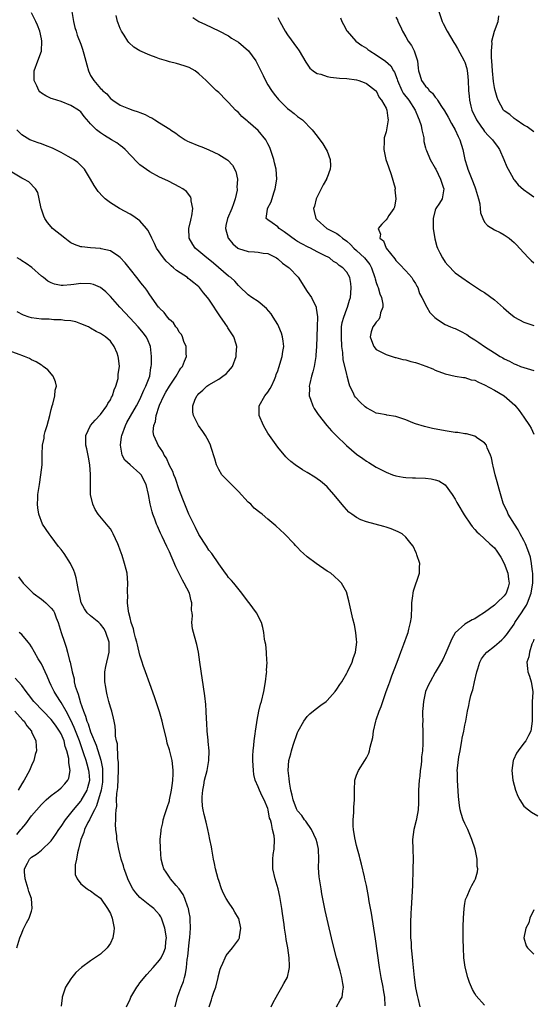
# Model space of a CAD drawing. Units: inches. Extents: x 2514000 to 2515947, y 1515000 to 1518000.
# Drawn here: x 2515159 to 2515263, y 1517176 to 1517375 of the extents above; entities that cross this region are included whole.
import ezdxf

# ---------------------------------------------------------------- set-up
doc = ezdxf.new("R2010")
doc.units = ezdxf.units.IN
doc.header["$MEASUREMENT"] = 0
doc.layers.add('LD25141515_10ft', color=73, linetype='Continuous')

msp = doc.modelspace()

# ---------------------------------------------------------------- linework, layer by layer
at = {"layer": 'LD25141515_10ft'}
for points, elevation in [([(2515232.8, 1517175.2), (2515232.76, 1517177), (2515232.46, 1517178.46), (2515232.41, 1517179), (2515231.99, 1517181), (2515231.65, 1517183), (2515230.82, 1517188.82), (2515230.01, 1517194.01), (2515229.57, 1517196.43), (2515229.43, 1517197.43), (2515229, 1517199.65), (2515228.71, 1517201), (2515228.6, 1517201.4), (2515228.01, 1517204.01), (2515227.72, 1517205), (2515227.58, 1517205.58), (2515227.18, 1517207), (2515227, 1517207.78), (2515226.66, 1517209.34), (2515226.4, 1517211), (2515226.31, 1517211.69), (2515226.29, 1517213), (2515226.47, 1517214.47), (2515226.46, 1517215), (2515226.47, 1517215.53), (2515226.61, 1517217), (2515226.55, 1517219), (2515226.67, 1517221), (2515227, 1517222.05), (2515227.41, 1517223), (2515228.68, 1517225), (2515229, 1517225.56), (2515229.47, 1517226.53), (2515229.6, 1517227), (2515229.74, 1517227.74), (2515230.31, 1517229.69), (2515230.47, 1517231), (2515230.9, 1517233), (2515231, 1517233.26), (2515231.58, 1517235), (2515232.02, 1517235.98), (2515233.03, 1517239), (2515233.56, 1517240.44), (2515233.74, 1517241), (2515234.18, 1517242.18), (2515235.26, 1517245), (2515235.72, 1517246.28), (2515236.02, 1517247), (2515236.63, 1517248.63), (2515237.33, 1517250.67), (2515237.45, 1517251), (2515237.64, 1517251.64), (2515237.96, 1517253), (2515238.13, 1517254.13), (2515238.26, 1517256.26), (2515238.23, 1517257), (2515238.43, 1517258.43), (2515238.47, 1517259), (2515238.57, 1517259.43), (2515239.77, 1517263), (2515239.76, 1517264.24), (2515239.88, 1517265), (2515239.26, 1517266.74), (2515239.2, 1517267), (2515239.14, 1517267.14), (2515238.5, 1517268.5), (2515238.1, 1517269), (2515237, 1517270.34), (2515236.28, 1517271), (2515235.44, 1517271.44), (2515235, 1517271.6), (2515234.03, 1517272.03), (2515233, 1517272.35), (2515232.53, 1517272.53), (2515230.78, 1517273), (2515229, 1517273.45), (2515227.86, 1517273.86), (2515227, 1517274.3), (2515226.02, 1517275), (2515225.44, 1517275.44), (2515224.47, 1517276.47), (2515222.38, 1517279), (2515221, 1517280.54), (2515220.52, 1517281), (2515219.69, 1517281.69), (2515219, 1517282.19), (2515218.51, 1517282.51), (2515217, 1517283.44), (2515216, 1517284), (2515214.56, 1517285), (2515213.67, 1517285.67), (2515213, 1517286.33), (2515212.65, 1517286.65), (2515211, 1517288.61), (2515209.29, 1517291), (2515209, 1517291.43), (2515208.41, 1517292.41), (2515208.08, 1517293), (2515207.22, 1517295), (2515207.25, 1517297), (2515208.39, 1517299), (2515209, 1517299.79), (2515209.47, 1517300.53), (2515209.7, 1517301), (2515210.31, 1517302.31), (2515210.61, 1517303), (2515210.68, 1517303.32), (2515211, 1517304.11), (2515211.2, 1517304.8), (2515211.28, 1517305), (2515211.42, 1517305.42), (2515211.86, 1517307), (2515212.01, 1517307.99), (2515212.2, 1517309), (2515212.11, 1517310.11), (2515211.99, 1517311), (2515211.75, 1517311.75), (2515211.24, 1517313), (2515211, 1517313.49), (2515210.06, 1517315), (2515209.64, 1517315.64), (2515208.73, 1517316.73), (2515207, 1517318.14), (2515205.75, 1517319), (2515205, 1517319.54), (2515203.23, 1517321.23), (2515203, 1517321.39), (2515202.29, 1517322.29), (2515201.46, 1517323), (2515201, 1517323.33), (2515197.96, 1517325.96), (2515196.84, 1517326.84), (2515196.58, 1517327), (2515195, 1517328.38), (2515194.25, 1517329), (2515193.73, 1517329.73), (2515192.99, 1517331), (2515192.95, 1517333), (2515193.36, 1517334.64), (2515193.42, 1517335), (2515193.54, 1517335.54), (2515193.74, 1517337), (2515193.43, 1517338.57), (2515193.44, 1517339), (2515193.32, 1517339.32), (2515192.45, 1517340.45), (2515191.69, 1517341), (2515191, 1517341.44), (2515190.12, 1517341.88), (2515188.66, 1517342.66), (2515187, 1517343.41), (2515185, 1517344.47), (2515183, 1517345.92), (2515182.46, 1517346.46), (2515179.99, 1517349), (2515179.47, 1517349.47), (2515179, 1517349.8), (2515178.33, 1517350.33), (2515177.26, 1517351), (2515175.84, 1517351.84), (2515175, 1517352.38), (2515174.16, 1517353), (2515173, 1517354.24), (2515172.62, 1517354.62), (2515171.71, 1517355.71), (2515171, 1517356.62), (2515170.79, 1517356.79), (2515170.5, 1517357), (2515169, 1517357.93), (2515167, 1517358.75), (2515165.28, 1517359.28), (2515165, 1517359.38), (2515163.88, 1517359.88), (2515163, 1517360.41), (2515162.69, 1517360.69), (2515162.5, 1517361), (2515162.09, 1517361.91), (2515161.52, 1517363), (2515161.51, 1517363.51), (2515161.51, 1517365), (2515162.29, 1517367), (2515163.02, 1517368.98), (2515163.08, 1517371), (2515163, 1517371.49), (2515162.65, 1517373), (2515162.21, 1517374.21), (2515161.87, 1517375), (2515161, 1517376.76)], 7430), ([(2515169.15, 1517377), (2515169.52, 1517375), (2515169.79, 1517373.79), (2515170.03, 1517373), (2515170.24, 1517372.24), (2515171, 1517370.39), (2515171.37, 1517369.37), (2515171.6, 1517368.4), (2515172.21, 1517366.21), (2515172.53, 1517365), (2515173, 1517364.05), (2515173.61, 1517363), (2515175, 1517361.41), (2515175.23, 1517361.23), (2515175.41, 1517361), (2515176.28, 1517360.28), (2515177, 1517359.37), (2515177.23, 1517359.23), (2515177.51, 1517359), (2515179, 1517357.98), (2515180.68, 1517357.32), (2515181.56, 1517357), (2515182.66, 1517356.66), (2515183, 1517356.51), (2515184.1, 1517356.1), (2515185, 1517355.6), (2515185.4, 1517355.4), (2515186.03, 1517355), (2515187, 1517354.43), (2515189.1, 1517353.1), (2515189.23, 1517353), (2515190.3, 1517352.3), (2515191, 1517351.8), (2515192.19, 1517351), (2515192.7, 1517350.7), (2515193, 1517350.55), (2515195, 1517349.74), (2515195.56, 1517349.56), (2515197, 1517348.96), (2515199, 1517347.98), (2515200.63, 1517347), (2515200.85, 1517346.85), (2515201.82, 1517345.82), (2515202.51, 1517344.51), (2515202.8, 1517343), (2515202.71, 1517341.29), (2515202.76, 1517341), (2515202.73, 1517340.73), (2515202.36, 1517339), (2515201.99, 1517338.01), (2515201.67, 1517337), (2515200.78, 1517335), (2515200.44, 1517333.56), (2515200.36, 1517333), (2515200.93, 1517331), (2515200.96, 1517330.96), (2515201.85, 1517329.85), (2515202.87, 1517329), (2515203, 1517328.91), (2515205, 1517328.29), (2515206.26, 1517328.26), (2515207, 1517328.19), (2515208.02, 1517327.98), (2515209, 1517327.93), (2515210.71, 1517327), (2515211, 1517326.8), (2515211.97, 1517325.97), (2515213.14, 1517325.14), (2515213.3, 1517325), (2515215.11, 1517323.11), (2515217, 1517320.2), (2515217.85, 1517319), (2515218.79, 1517317), (2515218.83, 1517316.83), (2515219.06, 1517315.06), (2515219.02, 1517313), (2515218.89, 1517309), (2515218.76, 1517307.24), (2515218.73, 1517307), (2515218.37, 1517305), (2515218.13, 1517303.87), (2515217.87, 1517303), (2515217.49, 1517301.49), (2515217.41, 1517301), (2515217.45, 1517300.55), (2515217.39, 1517299), (2515217.64, 1517298.36), (2515218.1, 1517297), (2515218.42, 1517296.42), (2515219.21, 1517295.21), (2515220.99, 1517292.99), (2515221.94, 1517291.94), (2515222.83, 1517291), (2515224.93, 1517288.93), (2515227, 1517287.15), (2515228.28, 1517286.28), (2515229, 1517285.74), (2515229.49, 1517285.49), (2515231, 1517284.56), (2515233, 1517283.51), (2515234.33, 1517283), (2515235, 1517282.76), (2515236.5, 1517282.5), (2515237, 1517282.44), (2515238.38, 1517282.38), (2515239, 1517282.38), (2515241, 1517282.31), (2515242.15, 1517282.15), (2515243, 1517281.98), (2515243.74, 1517281.74), (2515245, 1517280.95), (2515246.41, 1517279), (2515247, 1517278.05), (2515247.37, 1517277.37), (2515247.54, 1517277), (2515248.85, 1517274.85), (2515250.14, 1517273), (2515250.48, 1517272.48), (2515251, 1517271.92), (2515251.41, 1517271.41), (2515251.89, 1517271), (2515254.1, 1517269), (2515255, 1517268.15), (2515255.49, 1517267.49), (2515256.27, 1517266.27), (2515256.99, 1517265), (2515257.73, 1517263), (2515257.83, 1517261.83), (2515257.99, 1517261), (2515257.81, 1517260.19), (2515257.39, 1517259), (2515257, 1517258.46), (2515255.52, 1517257), (2515255, 1517256.55), (2515253, 1517255.02), (2515251.73, 1517254.27), (2515251, 1517253.79), (2515250.46, 1517253.54), (2515249, 1517252.69), (2515247.06, 1517250.94), (2515246.32, 1517249.68), (2515245.13, 1517246.87), (2515244.49, 1517245.51), (2515243.79, 1517244.21), (2515243, 1517242.88), (2515241.93, 1517241), (2515241.61, 1517240.39), (2515241.01, 1517239), (2515240.57, 1517237), (2515240.48, 1517235.52), (2515240.42, 1517235), (2515240.37, 1517234.37), (2515240.43, 1517233), (2515240.41, 1517232.41), (2515240.47, 1517231), (2515240.46, 1517228.46), (2515240.37, 1517227), (2515240.22, 1517225.78), (2515240.2, 1517225), (2515240.12, 1517224.12), (2515239.92, 1517223), (2515239.82, 1517221.82), (2515239.7, 1517221), (2515239.61, 1517219), (2515239.59, 1517217.59), (2515239.6, 1517216.4), (2515239.49, 1517215), (2515239.16, 1517213.16), (2515239.13, 1517212.87), (2515238.65, 1517211), (2515238.39, 1517209), (2515238.42, 1517207), (2515238.48, 1517205), (2515238.46, 1517203), (2515238.34, 1517199.66), (2515238.08, 1517195), (2515238.05, 1517194.05), (2515237.94, 1517192.06), (2515237.95, 1517191), (2515237.93, 1517190.07), (2515237.98, 1517189), (2515238.07, 1517188.08), (2515238.12, 1517187), (2515238.22, 1517185.78), (2515238.39, 1517184.39), (2515238.72, 1517181), (2515239, 1517178.86), (2515239.33, 1517177.33), (2515239.48, 1517176.52), (2515239.84, 1517175)], 7420), ([(2515243.68, 1517377), (2515244.39, 1517375), (2515244.57, 1517374.57), (2515245.38, 1517373), (2515246.74, 1517370.74), (2515247, 1517370.34), (2515247.51, 1517369.51), (2515248.89, 1517367), (2515249, 1517366.72), (2515249.41, 1517365.41), (2515249.48, 1517365), (2515249.52, 1517364.48), (2515249.7, 1517363), (2515249.74, 1517361), (2515249.85, 1517359.85), (2515249.91, 1517359), (2515250.21, 1517357.79), (2515250.44, 1517357), (2515251.38, 1517355), (2515252.26, 1517353.74), (2515252.75, 1517353), (2515253, 1517352.66), (2515253.77, 1517351.77), (2515254.59, 1517351), (2515254.75, 1517350.75), (2515255.6, 1517349.6), (2515256, 1517349), (2515256.94, 1517347), (2515257.52, 1517345.52), (2515257.8, 1517345), (2515258.78, 1517343.22), (2515258.89, 1517343), (2515259, 1517342.85), (2515259.85, 1517341.85), (2515260.91, 1517340.91), (2515262.08, 1517340.08), (2515263, 1517339.39)], 7360), ([(2515253, 1517175.39), (2515251.28, 1517177.28), (2515251, 1517177.73), (2515250.54, 1517178.54), (2515250.36, 1517179), (2515249.95, 1517179.95), (2515249.62, 1517181), (2515249.09, 1517183.09), (2515248.82, 1517185), (2515248.71, 1517187), (2515248.68, 1517188.68), (2515248.65, 1517189.35), (2515248.64, 1517191.36), (2515248.69, 1517193), (2515248.85, 1517195), (2515249, 1517195.97), (2515249.16, 1517196.84), (2515249.46, 1517197.46), (2515250.08, 1517199), (2515250.38, 1517199.62), (2515251, 1517200.7), (2515251.12, 1517200.88), (2515251.17, 1517201), (2515251.59, 1517202.41), (2515251.63, 1517203), (2515251.53, 1517203.53), (2515251.49, 1517205), (2515251.06, 1517207), (2515250.43, 1517209), (2515249.57, 1517211), (2515249, 1517212.22), (2515248.66, 1517213), (2515248.25, 1517214.25), (2515248.06, 1517215), (2515247.89, 1517215.89), (2515247.7, 1517217.7), (2515247.49, 1517221), (2515247.49, 1517222.51), (2515247.46, 1517223), (2515247.47, 1517223.47), (2515247.79, 1517225.79), (2515248.04, 1517227), (2515248.27, 1517228.27), (2515248.39, 1517229), (2515248.45, 1517229.55), (2515248.78, 1517231), (2515249, 1517232.16), (2515249.19, 1517233), (2515249.54, 1517235), (2515249.81, 1517236.19), (2515249.94, 1517237), (2515250.23, 1517238.23), (2515250.47, 1517239), (2515250.63, 1517239.37), (2515250.98, 1517241), (2515251.45, 1517243), (2515251.6, 1517243.6), (2515252.05, 1517245), (2515252.38, 1517245.62), (2515253, 1517246.47), (2515253.43, 1517247), (2515255, 1517248.22), (2515255.95, 1517249), (2515256.51, 1517249.49), (2515257, 1517249.96), (2515257.47, 1517250.53), (2515257.79, 1517251), (2515259, 1517252.68), (2515259.18, 1517253), (2515259.9, 1517254.1), (2515260.51, 1517255), (2515261, 1517255.7), (2515261.49, 1517256.51), (2515261.73, 1517257), (2515262.49, 1517259), (2515262.54, 1517259.46), (2515262.8, 1517261), (2515262.8, 1517262.8), (2515262.78, 1517263), (2515262.73, 1517263.27), (2515262.55, 1517265), (2515262.3, 1517266.3), (2515262.07, 1517267), (2515261.8, 1517267.8), (2515261.3, 1517269), (2515261, 1517269.64), (2515260.26, 1517271), (2515259.85, 1517271.85), (2515259.05, 1517273), (2515257.79, 1517275), (2515257.61, 1517275.61), (2515256.84, 1517277), (2515256.75, 1517277.25), (2515255.94, 1517280.06), (2515255.57, 1517281.57), (2515255.13, 1517283), (2515254.74, 1517284.74), (2515254.65, 1517285), (2515254.41, 1517286.41), (2515254.19, 1517287), (2515253.53, 1517288.47), (2515253.36, 1517289), (2515253, 1517289.46), (2515251.61, 1517290.39), (2515251, 1517290.86), (2515249.31, 1517291.31), (2515249, 1517291.32), (2515247.57, 1517291.57), (2515247, 1517291.59), (2515245.81, 1517291.81), (2515245, 1517291.92), (2515242.41, 1517292.41), (2515240.78, 1517292.78), (2515239, 1517293.31), (2515238.46, 1517293.54), (2515237, 1517294.12), (2515235, 1517294.82), (2515233.12, 1517295.12), (2515233, 1517295.13), (2515231.45, 1517295.45), (2515231, 1517295.53), (2515230.03, 1517296.03), (2515229, 1517296.58), (2515228.77, 1517296.77), (2515227.72, 1517297.72), (2515226.76, 1517298.76), (2515226.61, 1517299), (2515226.31, 1517299.69), (2515225.66, 1517301), (2515225.47, 1517301.47), (2515225.12, 1517303), (2515225, 1517303.42), (2515224.31, 1517306.31), (2515224.21, 1517307.79), (2515224.04, 1517309), (2515223.91, 1517311), (2515223.95, 1517311.95), (2515223.97, 1517313), (2515224.11, 1517313.89), (2515224.4, 1517315), (2515225, 1517316.69), (2515225.14, 1517317), (2515225.56, 1517318.44), (2515225.76, 1517319), (2515225.86, 1517319.86), (2515225.94, 1517321), (2515225.84, 1517321.84), (2515225.62, 1517323), (2515225, 1517324.08), (2515224.21, 1517325), (2515223.47, 1517325.47), (2515223, 1517325.93), (2515222.31, 1517326.31), (2515221.48, 1517327), (2515220.48, 1517327.52), (2515219, 1517328.25), (2515217.63, 1517329), (2515217.19, 1517329.19), (2515215.86, 1517329.86), (2515215, 1517330.36), (2515214.61, 1517330.61), (2515212.31, 1517332.31), (2515211.29, 1517333), (2515211, 1517333.29), (2515209.88, 1517334.12), (2515209, 1517334.7), (2515208.64, 1517335), (2515208.89, 1517336.89), (2515208.93, 1517337), (2515209.63, 1517338.37), (2515210.23, 1517340.23), (2515210.49, 1517341), (2515210.78, 1517343), (2515210.65, 1517345), (2515210.32, 1517346.32), (2515210.19, 1517347), (2515209.53, 1517349), (2515209.38, 1517349.38), (2515209, 1517350.15), (2515208.72, 1517350.72), (2515208.55, 1517351), (2515207, 1517352.89), (2515205, 1517354.64), (2515204.79, 1517354.79), (2515204.53, 1517355), (2515203.72, 1517355.72), (2515203, 1517356.51), (2515202.73, 1517356.73), (2515202.44, 1517357), (2515201, 1517358.56), (2515200.49, 1517359), (2515199, 1517360.55), (2515198.48, 1517361), (2515196.72, 1517362.72), (2515196.46, 1517363), (2515195.68, 1517363.68), (2515195, 1517364.37), (2515194.2, 1517365), (2515193, 1517365.62), (2515191.97, 1517365.97), (2515190.43, 1517366.43), (2515189, 1517366.81), (2515188.42, 1517367), (2515187, 1517367.41), (2515186.31, 1517367.69), (2515185, 1517368.14), (2515183, 1517369), (2515181.75, 1517369.75), (2515180.73, 1517370.74), (2515180.54, 1517371), (2515179.78, 1517372.22), (2515179.27, 1517373), (2515179.18, 1517373.18), (2515179, 1517373.56), (2515178.61, 1517374.61), (2515178.48, 1517375), (2515178.18, 1517376.18)], 7410), ([(2515193.78, 1517375.78), (2515195, 1517375), (2515196.34, 1517374.34), (2515199, 1517373.09), (2515201, 1517372.06), (2515201.62, 1517371.62), (2515203, 1517370.78), (2515205.06, 1517369.06), (2515206.53, 1517367), (2515207.56, 1517365), (2515208.01, 1517364.01), (2515208.53, 1517363), (2515209, 1517362.14), (2515209.73, 1517361), (2515210.26, 1517360.26), (2515211.16, 1517359.16), (2515213, 1517357.3), (2515213.44, 1517357), (2515214.32, 1517356.32), (2515215, 1517355.71), (2515215.43, 1517355.43), (2515216.04, 1517355), (2515218.01, 1517353), (2515219, 1517351.72), (2515220.17, 1517350.17), (2515220.84, 1517349), (2515221, 1517348.64), (2515221.64, 1517347), (2515221.72, 1517345.72), (2515221.63, 1517345), (2515221, 1517343.33), (2515220.91, 1517343.09), (2515220.9, 1517343), (2515220.19, 1517341.81), (2515219.84, 1517341), (2515218.83, 1517339), (2515218.46, 1517337.54), (2515218.29, 1517337), (2515218.41, 1517336.41), (2515218.76, 1517335), (2515219, 1517334.75), (2515220.97, 1517333), (2515223, 1517331.95), (2515223.56, 1517331.56), (2515224.16, 1517331), (2515225, 1517330.41), (2515225.74, 1517329.74), (2515226.46, 1517329), (2515227, 1517328.53), (2515228.62, 1517327), (2515229.67, 1517325.67), (2515230.02, 1517325), (2515230.72, 1517323), (2515230.76, 1517322.76), (2515231, 1517322.03), (2515231.27, 1517321.27), (2515231.39, 1517321), (2515231.75, 1517319.75), (2515232.08, 1517319), (2515232.35, 1517317.65), (2515232.35, 1517317), (2515231.86, 1517315.86), (2515231.72, 1517315), (2515231.52, 1517314.48), (2515231, 1517314), (2515230.61, 1517313.39), (2515230.28, 1517313), (2515230, 1517312), (2515229.76, 1517311), (2515230.27, 1517309.73), (2515230.5, 1517309), (2515231, 1517308.42), (2515232.1, 1517307.9), (2515233, 1517307.43), (2515234.82, 1517306.82), (2515235, 1517306.78), (2515236.39, 1517306.39), (2515237, 1517306.29), (2515238, 1517306), (2515239, 1517305.77), (2515239.58, 1517305.58), (2515241.06, 1517305.06), (2515242.48, 1517304.48), (2515243, 1517304.23), (2515245, 1517303.48), (2515247.03, 1517303.03), (2515248.71, 1517302.71), (2515249, 1517302.72), (2515250.29, 1517302.29), (2515251, 1517302.17), (2515251.78, 1517301.78), (2515253, 1517301.27), (2515255, 1517300.14), (2515256.95, 1517299), (2515259.13, 1517297.14), (2515260.06, 1517296.06), (2515261, 1517294.72), (2515262.13, 1517293), (2515262.46, 1517292.46), (2515263, 1517291.26)], 7400), ([(2515211, 1517375.82), (2515211.4, 1517375), (2515212.53, 1517373), (2515213, 1517372.29), (2515215, 1517369.49), (2515215.22, 1517369.22), (2515215.37, 1517369), (2515216.72, 1517366.72), (2515217, 1517366.29), (2515217.54, 1517365.54), (2515218.16, 1517365), (2515218.64, 1517364.64), (2515219, 1517364.45), (2515219.74, 1517364.26), (2515221, 1517363.83), (2515221.71, 1517363.71), (2515223.51, 1517363.51), (2515225, 1517363.38), (2515227, 1517363.13), (2515227.49, 1517363), (2515228.57, 1517362.57), (2515229, 1517362.41), (2515230.88, 1517361), (2515231, 1517360.88), (2515231.56, 1517359.56), (2515232.04, 1517359), (2515233, 1517357.36), (2515233.16, 1517357), (2515233.37, 1517355.37), (2515233.45, 1517355), (2515233.11, 1517353), (2515233, 1517352.58), (2515232.64, 1517351.36), (2515232.61, 1517351), (2515232.62, 1517350.62), (2515232.53, 1517349), (2515232.97, 1517346.97), (2515233.49, 1517345.49), (2515234.06, 1517343.94), (2515234.83, 1517341.17), (2515234.84, 1517341), (2515234.8, 1517340.8), (2515235.01, 1517339), (2515234.7, 1517337.3), (2515234.54, 1517337), (2515233.58, 1517335.58), (2515233.23, 1517335), (2515233, 1517334.74), (2515232.12, 1517333.88), (2515231.42, 1517333), (2515231.84, 1517331.84), (2515231.7, 1517331), (2515232.46, 1517330.46), (2515233.03, 1517329), (2515234.8, 1517326.79), (2515235, 1517326.49), (2515235.74, 1517325.74), (2515237, 1517324.37), (2515238.24, 1517323), (2515238.52, 1517322.52), (2515239, 1517321.79), (2515239.26, 1517321.26), (2515239.42, 1517321), (2515239.8, 1517319.8), (2515240.28, 1517319), (2515241.28, 1517317), (2515241.91, 1517315.91), (2515242.88, 1517314.88), (2515243.47, 1517314.53), (2515245, 1517313.52), (2515246.09, 1517313), (2515246.73, 1517312.73), (2515247, 1517312.65), (2515248.11, 1517312.11), (2515249.43, 1517311.43), (2515250.04, 1517311), (2515251, 1517310.35), (2515251.84, 1517309.84), (2515253, 1517309), (2515255, 1517307.72), (2515256.19, 1517307), (2515256.71, 1517306.71), (2515257, 1517306.52), (2515258.04, 1517306.04), (2515259, 1517305.53), (2515259.39, 1517305.39), (2515260.3, 1517305), (2515261, 1517304.74), (2515263, 1517304.14)], 7390), ([(2515223.72, 1517375.72), (2515224.04, 1517375), (2515224.35, 1517374.35), (2515225.06, 1517373.06), (2515225.1, 1517373), (2515226.87, 1517371), (2515228.1, 1517370.1), (2515229, 1517369.55), (2515229.32, 1517369.32), (2515229.69, 1517369), (2515231, 1517368.21), (2515232.9, 1517366.9), (2515233.99, 1517365.99), (2515234.53, 1517365), (2515234.72, 1517364.72), (2515235.27, 1517363.27), (2515235.31, 1517363), (2515236.19, 1517361), (2515236.47, 1517360.47), (2515237.63, 1517359), (2515238.92, 1517357), (2515239.49, 1517355.49), (2515239.75, 1517355), (2515240.13, 1517353.87), (2515240.27, 1517353), (2515240.64, 1517351.36), (2515240.65, 1517350.65), (2515241, 1517349.35), (2515241.06, 1517349.06), (2515241.18, 1517348.82), (2515241.92, 1517347), (2515243, 1517345.24), (2515243.1, 1517345), (2515244.07, 1517343), (2515244.62, 1517341.38), (2515244.72, 1517341), (2515244.64, 1517340.64), (2515244.4, 1517339), (2515243.88, 1517338.12), (2515243.13, 1517337), (2515243, 1517336.71), (2515242.55, 1517335), (2515242.58, 1517334.58), (2515242.59, 1517333), (2515242.9, 1517330.9), (2515243.33, 1517329.33), (2515243.45, 1517329), (2515243.93, 1517328.07), (2515244.45, 1517327), (2515245, 1517326.11), (2515245.51, 1517325.51), (2515247, 1517324.01), (2515248.38, 1517323), (2515249.92, 1517321.92), (2515252.35, 1517320.35), (2515253, 1517319.98), (2515255, 1517318.53), (2515256.86, 1517316.86), (2515257.94, 1517315.94), (2515259, 1517315.07), (2515259.1, 1517315), (2515261, 1517313.98), (2515263, 1517313.26)], 7380), ([(2515235, 1517375.87), (2515235.29, 1517375.29), (2515235.4, 1517375), (2515235.94, 1517373.94), (2515236.32, 1517373), (2515237, 1517371.89), (2515237.49, 1517371), (2515238.14, 1517370.14), (2515238.69, 1517369), (2515239.36, 1517367), (2515239.52, 1517365.52), (2515239.6, 1517365), (2515239.86, 1517364.14), (2515240.17, 1517363), (2515241, 1517361.88), (2515241.47, 1517361.47), (2515241.78, 1517361), (2515242.45, 1517360.45), (2515243, 1517359.65), (2515243.31, 1517359.31), (2515243.46, 1517359), (2515244.27, 1517357.73), (2515244.86, 1517356.86), (2515245.59, 1517355.59), (2515246.28, 1517354.28), (2515247.01, 1517353), (2515247.64, 1517351.64), (2515247.95, 1517351), (2515248.6, 1517349), (2515249.02, 1517347), (2515249.49, 1517345.49), (2515249.62, 1517345), (2515249.98, 1517344.02), (2515250.39, 1517343), (2515251, 1517341.41), (2515251.18, 1517341), (2515251.77, 1517339), (2515252.02, 1517337.98), (2515252.13, 1517337), (2515252.16, 1517336.16), (2515252.62, 1517335), (2515253, 1517334.29), (2515253.59, 1517333.59), (2515255, 1517332.71), (2515256.15, 1517332.15), (2515257, 1517331.67), (2515257.41, 1517331.41), (2515257.98, 1517331), (2515258.55, 1517330.55), (2515259, 1517330.15), (2515259.56, 1517329.56), (2515260.12, 1517329), (2515261.95, 1517327), (2515262.47, 1517326.47), (2515263, 1517326)], 7370), ([(2515263, 1517352.58), (2515261.62, 1517353.62), (2515261, 1517353.95), (2515259.44, 1517355), (2515259.19, 1517355.19), (2515259, 1517355.29), (2515258.1, 1517356.1), (2515257, 1517356.83), (2515256.85, 1517357), (2515255.76, 1517359), (2515255.55, 1517359.55), (2515255.13, 1517361), (2515255, 1517361.56), (2515254.81, 1517362.81), (2515254.62, 1517365), (2515254.48, 1517367), (2515254.42, 1517367.58), (2515254.38, 1517369), (2515254.53, 1517370.53), (2515254.48, 1517371), (2515255, 1517373), (2515255.74, 1517375), (2515255.87, 1517376.13)], 7350), ([(2515222.94, 1517175), (2515223.65, 1517176.35), (2515224.05, 1517177), (2515224.2, 1517178.2), (2515224.33, 1517179), (2515224.23, 1517179.77), (2515224.01, 1517181), (2515223.67, 1517182.33), (2515222.95, 1517184.95), (2515222.12, 1517188.12), (2515221, 1517192.79), (2515220.61, 1517194.61), (2515219.96, 1517197.96), (2515219.78, 1517199), (2515219.39, 1517201.39), (2515219.26, 1517203.26), (2515219.31, 1517205), (2515219.28, 1517207), (2515219, 1517208.29), (2515218.83, 1517209), (2515217.83, 1517211), (2515216.68, 1517212.68), (2515216.41, 1517213), (2515215.87, 1517213.87), (2515215, 1517214.83), (2515214.93, 1517214.93), (2515214.81, 1517215.19), (2515214.1, 1517217), (2515213.95, 1517217.95), (2515213.66, 1517219), (2515213.39, 1517220.61), (2515213.33, 1517221.33), (2515213.14, 1517223), (2515213.25, 1517225), (2515213.63, 1517226.37), (2515213.77, 1517227), (2515214.12, 1517228.12), (2515215, 1517230.7), (2515215.13, 1517231), (2515216.3, 1517233), (2515217, 1517233.96), (2515217.53, 1517234.47), (2515218.61, 1517235.39), (2515219.75, 1517236.25), (2515220.8, 1517237), (2515221, 1517237.17), (2515222.67, 1517239), (2515223, 1517239.47), (2515223.59, 1517240.41), (2515223.99, 1517241), (2515225, 1517242.71), (2515225.16, 1517243), (2515226.11, 1517245), (2515226.31, 1517245.69), (2515226.8, 1517247), (2515227.04, 1517249), (2515227, 1517249.6), (2515226.87, 1517251), (2515226.55, 1517252.55), (2515226.24, 1517253.76), (2515225.41, 1517257.41), (2515225.03, 1517259), (2515225, 1517259.08), (2515223.97, 1517261), (2515223.49, 1517261.49), (2515222.43, 1517262.43), (2515221.75, 1517263), (2515221.27, 1517263.27), (2515221, 1517263.45), (2515218.8, 1517265), (2515217, 1517266.36), (2515216.25, 1517267), (2515215.59, 1517267.59), (2515215, 1517268.26), (2515214.63, 1517268.63), (2515214.31, 1517269), (2515212.34, 1517271), (2515210.61, 1517272.61), (2515210.18, 1517273), (2515209, 1517273.97), (2515207.8, 1517275), (2515207.33, 1517275.33), (2515206.24, 1517276.24), (2515205.51, 1517277), (2515205, 1517277.47), (2515203, 1517279.58), (2515200.3, 1517282.3), (2515199.65, 1517283), (2515199, 1517284.04), (2515198.54, 1517285), (2515198.24, 1517286.24), (2515197.48, 1517288.52), (2515197.37, 1517289), (2515197, 1517289.72), (2515196.29, 1517291), (2515195.78, 1517291.78), (2515194.89, 1517293), (2515193.87, 1517295), (2515193.72, 1517295.72), (2515193.74, 1517297), (2515194.16, 1517298.16), (2515194.57, 1517299), (2515194.79, 1517299.21), (2515195, 1517299.49), (2515195.81, 1517300.19), (2515196.6, 1517301), (2515197, 1517301.27), (2515199, 1517302.4), (2515199.87, 1517303), (2515200.5, 1517303.5), (2515201, 1517304.01), (2515201.8, 1517305), (2515202.57, 1517307), (2515202.56, 1517307.44), (2515202.69, 1517309), (2515202.53, 1517309.47), (2515202.06, 1517311), (2515200.84, 1517312.84), (2515200.76, 1517313), (2515200.3, 1517313.7), (2515199.23, 1517315.23), (2515198.44, 1517316.44), (2515198.11, 1517317), (2515197, 1517318.66), (2515196.75, 1517319), (2515195.94, 1517319.94), (2515195.12, 1517321), (2515195, 1517321.12), (2515193.94, 1517321.94), (2515193, 1517322.72), (2515192.83, 1517322.83), (2515192.64, 1517323), (2515190.44, 1517324.44), (2515189.84, 1517325), (2515189.37, 1517325.37), (2515189, 1517325.75), (2515188.33, 1517326.33), (2515187.79, 1517327), (2515186.38, 1517329), (2515185.94, 1517329.94), (2515185.4, 1517331), (2515185, 1517331.91), (2515184.64, 1517332.64), (2515184.36, 1517333), (2515183, 1517334.53), (2515181.57, 1517335.57), (2515181, 1517335.89), (2515178.86, 1517337), (2515177, 1517338.21), (2515175.92, 1517339), (2515175.44, 1517339.44), (2515174.51, 1517340.51), (2515173.69, 1517341.69), (2515172.94, 1517343), (2515171.73, 1517345), (2515171.38, 1517345.38), (2515171, 1517345.74), (2515170.39, 1517346.39), (2515169.49, 1517347), (2515168.43, 1517347.57), (2515167, 1517348.39), (2515165.27, 1517349.27), (2515163.85, 1517349.85), (2515163, 1517350.16), (2515162.36, 1517350.36), (2515160.88, 1517350.88), (2515160.64, 1517351), (2515159, 1517351.96), (2515158, 1517353)], 7440), ([(2515209.66, 1517175), (2515210.08, 1517175.92), (2515210.65, 1517177), (2515211, 1517177.63), (2515211.84, 1517179), (2515212.24, 1517179.76), (2515212.97, 1517181.03), (2515213.34, 1517182.66), (2515213.39, 1517183), (2515213.35, 1517183.35), (2515213.3, 1517185), (2515213.01, 1517186.99), (2515212.72, 1517188.72), (2515212.64, 1517189.36), (2515212.38, 1517191), (2515212.28, 1517191.72), (2515211.95, 1517193.95), (2515211.82, 1517195), (2515211.52, 1517197), (2515211.44, 1517197.44), (2515211.07, 1517199), (2515210.44, 1517201), (2515209.98, 1517203), (2515209.99, 1517203.99), (2515209.99, 1517205), (2515210.08, 1517205.92), (2515210.28, 1517207), (2515210.32, 1517209), (2515210.25, 1517209.75), (2515209.91, 1517211), (2515209.75, 1517212.25), (2515209.49, 1517213), (2515209.34, 1517213.34), (2515209.08, 1517215), (2515209, 1517215.25), (2515208.24, 1517217), (2515207.81, 1517217.81), (2515207.26, 1517219), (2515207, 1517219.66), (2515206.43, 1517221), (2515206.15, 1517222.15), (2515206.05, 1517223), (2515205.98, 1517223.98), (2515205.93, 1517225), (2515205.94, 1517226.06), (2515205.99, 1517227), (2515206.14, 1517228.14), (2515206.2, 1517229), (2515206.42, 1517230.42), (2515206.46, 1517231), (2515206.73, 1517232.73), (2515206.79, 1517233.21), (2515207.15, 1517235), (2515207.52, 1517236.48), (2515207.68, 1517237), (2515208.16, 1517239), (2515208.5, 1517241), (2515208.73, 1517242.73), (2515208.75, 1517243), (2515208.73, 1517243.27), (2515208.82, 1517245), (2515208.78, 1517245.22), (2515208.68, 1517247), (2515208.56, 1517248.56), (2515208.46, 1517249), (2515208.33, 1517249.67), (2515208.19, 1517251), (2515207.98, 1517251.98), (2515207.7, 1517253), (2515206.69, 1517255), (2515205.19, 1517257), (2515205.1, 1517257.1), (2515204.25, 1517258.25), (2515203.68, 1517259), (2515202.07, 1517261), (2515201.57, 1517261.57), (2515201, 1517262.18), (2515200.66, 1517262.66), (2515200.4, 1517263), (2515199, 1517264.92), (2515197.59, 1517267), (2515197, 1517267.73), (2515196.53, 1517268.53), (2515195, 1517270.88), (2515194.31, 1517272.31), (2515193.95, 1517273), (2515192.95, 1517275), (2515192.13, 1517277), (2515191, 1517279.95), (2515190.24, 1517282.24), (2515189.9, 1517283), (2515189.67, 1517283.67), (2515189, 1517284.91), (2515188.38, 1517286.38), (2515187.95, 1517287), (2515187.64, 1517287.64), (2515186.71, 1517289), (2515186.52, 1517289.48), (2515185.8, 1517291), (2515185.68, 1517291.68), (2515185.84, 1517293), (2515186.18, 1517293.82), (2515186.33, 1517295), (2515186.93, 1517296.93), (2515187, 1517297.1), (2515187.88, 1517299), (2515188.26, 1517299.74), (2515189, 1517300.97), (2515190.38, 1517303), (2515191, 1517304.1), (2515191.34, 1517304.66), (2515191.64, 1517305), (2515192.08, 1517306.08), (2515192.44, 1517307), (2515192.41, 1517307.58), (2515192.4, 1517309), (2515191.94, 1517310.06), (2515191.63, 1517311), (2515191.44, 1517311.44), (2515191, 1517311.97), (2515190.65, 1517312.65), (2515190.33, 1517313), (2515189.81, 1517313.81), (2515189, 1517314.53), (2515188.58, 1517315), (2515187.91, 1517315.91), (2515187, 1517316.78), (2515186.91, 1517316.91), (2515186.81, 1517317), (2515185, 1517319.51), (2515184.43, 1517320.43), (2515184, 1517321), (2515183.54, 1517321.54), (2515183, 1517322.24), (2515182.68, 1517322.68), (2515180.82, 1517325), (2515180.02, 1517326.02), (2515179, 1517327.12), (2515178.71, 1517327.29), (2515177, 1517328.41), (2515175.16, 1517328.84), (2515175, 1517328.89), (2515173, 1517329.03), (2515171.23, 1517329.23), (2515171, 1517329.28), (2515169.72, 1517329.72), (2515169, 1517330.09), (2515168.45, 1517330.45), (2515167.72, 1517331), (2515165.28, 1517333), (2515165, 1517333.3), (2515164.22, 1517334.22), (2515163.71, 1517335), (2515163.51, 1517335.51), (2515163, 1517336.91), (2515162.96, 1517337.04), (2515162.57, 1517339), (2515162.25, 1517340.25), (2515161.79, 1517341), (2515160.43, 1517342.43), (2515159.45, 1517343), (2515159, 1517343.21), (2515157, 1517344.42)], 7450), ([(2515197.07, 1517175), (2515197.56, 1517176.44), (2515197.7, 1517177), (2515198.01, 1517178.01), (2515198.39, 1517179), (2515198.9, 1517181), (2515198.91, 1517181.09), (2515199.31, 1517182.69), (2515199.42, 1517183), (2515199.86, 1517183.86), (2515200.32, 1517185), (2515200.55, 1517185.45), (2515201.83, 1517187), (2515203, 1517188.63), (2515203.2, 1517189), (2515203.22, 1517189.22), (2515203.52, 1517191), (2515203.08, 1517192.92), (2515203.04, 1517193.04), (2515202.27, 1517194.27), (2515201.85, 1517195), (2515201, 1517196.26), (2515200.54, 1517197), (2515200.01, 1517198.01), (2515199.56, 1517199), (2515199, 1517200.64), (2515198.89, 1517201), (2515198.37, 1517203), (2515198.12, 1517204.12), (2515197.94, 1517205), (2515197.58, 1517207), (2515197.51, 1517207.51), (2515197.23, 1517209), (2515197, 1517210.07), (2515196.82, 1517211), (2515196.47, 1517212.47), (2515196.06, 1517214.06), (2515195.86, 1517215), (2515195.73, 1517215.73), (2515195.64, 1517217), (2515195.64, 1517217.64), (2515195.76, 1517219), (2515195.98, 1517220.02), (2515196.14, 1517221), (2515196.63, 1517223), (2515197, 1517225), (2515197.08, 1517227), (2515196.89, 1517228.89), (2515196.84, 1517229.16), (2515196.66, 1517231), (2515196.62, 1517232.62), (2515196.52, 1517233.48), (2515196.49, 1517235), (2515196.39, 1517236.39), (2515196.16, 1517238.17), (2515195.2, 1517245), (2515194.89, 1517247), (2515194.57, 1517248.57), (2515194.46, 1517249), (2515193.89, 1517251), (2515193.71, 1517251.71), (2515193.52, 1517253), (2515193.66, 1517254.34), (2515193.59, 1517255), (2515193.51, 1517255.51), (2515193.58, 1517257), (2515193.43, 1517257.44), (2515193.06, 1517259), (2515191.99, 1517261), (2515191.62, 1517261.62), (2515190.97, 1517262.97), (2515190.33, 1517264.33), (2515189, 1517267.35), (2515188.44, 1517268.44), (2515187.51, 1517270.49), (2515187.18, 1517271.18), (2515187, 1517271.6), (2515186.55, 1517272.55), (2515186.37, 1517273), (2515186.03, 1517273.97), (2515185.63, 1517275), (2515185.48, 1517275.48), (2515185.09, 1517277.09), (2515184.75, 1517279), (2515184.25, 1517281), (2515183.24, 1517283), (2515183, 1517283.28), (2515181.01, 1517285.01), (2515179.95, 1517285.95), (2515179.42, 1517287), (2515179.03, 1517289), (2515179.29, 1517290.71), (2515179.31, 1517291), (2515180.05, 1517293), (2515180.37, 1517293.63), (2515181.11, 1517294.89), (2515182.32, 1517297), (2515183, 1517298.3), (2515183.82, 1517300.18), (2515184.22, 1517301), (2515184.99, 1517303), (2515185.25, 1517304.75), (2515185.32, 1517305), (2515185.36, 1517305.36), (2515185.36, 1517307), (2515185.12, 1517309), (2515184.51, 1517310.51), (2515184.28, 1517311), (2515183.72, 1517311.72), (2515182.66, 1517313), (2515181, 1517314.79), (2515178.9, 1517317), (2515177, 1517319.16), (2515176.09, 1517320.09), (2515175.01, 1517321.01), (2515173.59, 1517321.59), (2515173, 1517321.76), (2515171, 1517321.81), (2515169.59, 1517321.59), (2515169, 1517321.52), (2515167.41, 1517321.41), (2515167, 1517321.42), (2515165.68, 1517321.68), (2515165, 1517321.94), (2515164.3, 1517322.3), (2515163.4, 1517323), (2515163, 1517323.33), (2515161.05, 1517325.06), (2515159.87, 1517325.87), (2515159, 1517326.44), (2515158.65, 1517326.65), (2515158.1, 1517327)], 7460), ([(2515190.13, 1517175), (2515190.64, 1517177), (2515191, 1517177.94), (2515191.37, 1517179), (2515191.84, 1517180.16), (2515192.05, 1517181), (2515192.29, 1517181.72), (2515192.47, 1517183), (2515192.63, 1517184.63), (2515192.7, 1517185), (2515192.73, 1517185.27), (2515193, 1517188.11), (2515193.13, 1517189.13), (2515193.27, 1517191), (2515193.22, 1517192.78), (2515193.23, 1517193), (2515193.2, 1517193.2), (2515193, 1517194.19), (2515192.89, 1517194.89), (2515192.86, 1517195), (2515192.75, 1517195.25), (2515192.11, 1517197), (2515191.79, 1517197.79), (2515190.95, 1517198.95), (2515190.37, 1517199.63), (2515189.24, 1517201), (2515189.16, 1517201.16), (2515188.35, 1517202.35), (2515187.86, 1517203), (2515187.68, 1517203.68), (2515187.3, 1517205), (2515187.15, 1517207.16), (2515187.14, 1517209), (2515187.29, 1517210.71), (2515187.3, 1517211), (2515187.63, 1517212.37), (2515187.73, 1517213), (2515188.07, 1517214.07), (2515188.55, 1517215.45), (2515189, 1517216.82), (2515189.04, 1517217), (2515189.42, 1517219), (2515189.59, 1517220.41), (2515189.68, 1517221), (2515189.73, 1517222.27), (2515189.78, 1517223), (2515189.72, 1517223.72), (2515189.57, 1517225), (2515189, 1517227.19), (2515188.56, 1517228.56), (2515188.45, 1517229), (2515188.3, 1517229.7), (2515187.78, 1517231.78), (2515187.52, 1517233), (2515187, 1517234.89), (2515185.96, 1517237.96), (2515185, 1517240.6), (2515184.11, 1517243), (2515183.68, 1517244.32), (2515183.44, 1517245), (2515183, 1517246.4), (2515182.49, 1517248.49), (2515182.38, 1517249), (2515182.1, 1517249.9), (2515181.83, 1517251), (2515181.72, 1517251.72), (2515181.24, 1517253), (2515181, 1517253.98), (2515180.77, 1517255), (2515180.67, 1517255.33), (2515180.49, 1517257), (2515180.55, 1517258.55), (2515180.47, 1517259), (2515180.47, 1517259.53), (2515180.58, 1517261), (2515180.4, 1517263), (2515180.22, 1517263.78), (2515179.87, 1517265), (2515179.38, 1517266.62), (2515179.17, 1517267.17), (2515179, 1517267.73), (2515178.64, 1517268.64), (2515178.53, 1517269), (2515177.6, 1517271), (2515177.39, 1517271.39), (2515177, 1517272.04), (2515176.57, 1517272.57), (2515176.19, 1517273), (2515174.55, 1517275), (2515173.94, 1517275.94), (2515173.46, 1517277), (2515172.99, 1517278.99), (2515172.95, 1517281), (2515172.98, 1517283.02), (2515172.86, 1517285), (2515172.58, 1517286.58), (2515172.25, 1517288.25), (2515172.03, 1517289), (2515171.99, 1517290.01), (2515172.02, 1517291), (2515173, 1517293), (2515173.92, 1517294.08), (2515175, 1517295.25), (2515176.28, 1517297), (2515176.52, 1517297.48), (2515177, 1517298.2), (2515177.26, 1517298.74), (2515177.42, 1517299), (2515177.75, 1517300.25), (2515178.11, 1517301), (2515178.56, 1517302.56), (2515178.61, 1517303), (2515178.6, 1517303.4), (2515178.88, 1517305), (2515178.67, 1517306.67), (2515178.6, 1517307), (2515178.35, 1517307.66), (2515177.78, 1517309), (2515177, 1517310.08), (2515176.03, 1517311), (2515175.38, 1517311.38), (2515175, 1517311.68), (2515174.09, 1517312.09), (2515173, 1517312.77), (2515172.54, 1517313), (2515171, 1517313.65), (2515170.01, 1517314.01), (2515169, 1517314.21), (2515167.68, 1517314.32), (2515167, 1517314.45), (2515165.54, 1517314.46), (2515164.55, 1517314.55), (2515163, 1517314.57), (2515161, 1517314.84), (2515160.48, 1517315), (2515159.38, 1517315.38), (2515158.09, 1517316.09)], 7470), ([(2515180.26, 1517175), (2515181, 1517176.58), (2515181.18, 1517177), (2515182.35, 1517179), (2515182.62, 1517179.38), (2515183, 1517179.88), (2515184.4, 1517181.6), (2515185.71, 1517183), (2515187, 1517184.48), (2515187.33, 1517185), (2515187.86, 1517186.14), (2515188.18, 1517187), (2515188.29, 1517188.29), (2515188.39, 1517189), (2515188.08, 1517191), (2515187.59, 1517192.41), (2515187.41, 1517193), (2515187.27, 1517193.27), (2515187, 1517193.69), (2515186.39, 1517194.39), (2515185.83, 1517195), (2515185, 1517195.6), (2515183, 1517197.2), (2515182.14, 1517198.14), (2515181.55, 1517199), (2515181, 1517200), (2515180.52, 1517201), (2515180.14, 1517202.14), (2515179.78, 1517203), (2515179.64, 1517203.64), (2515179.19, 1517205), (2515179, 1517205.87), (2515178.71, 1517207), (2515178.42, 1517208.42), (2515178.33, 1517209), (2515178.3, 1517209.7), (2515178.13, 1517211), (2515178.06, 1517212.06), (2515178.12, 1517213), (2515178.09, 1517214.09), (2515178.19, 1517215), (2515178.31, 1517215.69), (2515178.28, 1517217), (2515178.3, 1517218.3), (2515178.49, 1517219.51), (2515178.64, 1517223), (2515178.65, 1517224.65), (2515178.61, 1517225), (2515178.51, 1517225.49), (2515178.42, 1517228.42), (2515178.24, 1517229), (2515178.02, 1517229.98), (2515178.02, 1517231), (2515178, 1517232), (2515177.74, 1517233), (2515177.63, 1517233.63), (2515177.27, 1517235), (2515177, 1517235.84), (2515176.69, 1517237), (2515176.32, 1517238.32), (2515176.19, 1517239), (2515176.07, 1517239.93), (2515175.87, 1517241), (2515175.85, 1517241.85), (2515175.89, 1517243), (2515176.1, 1517244.1), (2515176.78, 1517247), (2515176.77, 1517249), (2515176.1, 1517251), (2515175.71, 1517251.71), (2515175, 1517252.69), (2515174.84, 1517252.84), (2515174.66, 1517253), (2515173, 1517254.35), (2515172.32, 1517255), (2515171.76, 1517255.76), (2515171.09, 1517257), (2515171, 1517257.34), (2515170.73, 1517258.73), (2515170.64, 1517259), (2515170.5, 1517259.5), (2515170.29, 1517261), (2515170.08, 1517262.08), (2515169.79, 1517263), (2515169.56, 1517263.56), (2515168.91, 1517265), (2515167.62, 1517267), (2515167, 1517267.81), (2515166.47, 1517268.47), (2515165, 1517270.47), (2515164.54, 1517271), (2515163.22, 1517273), (2515162.44, 1517275), (2515162.27, 1517276.27), (2515162.2, 1517277), (2515162.25, 1517278.25), (2515162.3, 1517279), (2515162.59, 1517281), (2515162.91, 1517283), (2515163.12, 1517285), (2515163.14, 1517287), (2515163.13, 1517287.13), (2515163.22, 1517289), (2515163.54, 1517290.46), (2515163.58, 1517291), (2515163.78, 1517291.78), (2515164.14, 1517293), (2515164.7, 1517295), (2515165, 1517296.24), (2515165.2, 1517297), (2515165.32, 1517297.32), (2515165.74, 1517299), (2515165.8, 1517300.2), (2515166.03, 1517301), (2515165.88, 1517301.88), (2515165.38, 1517303), (2515164.31, 1517304.31), (2515163.33, 1517305), (2515163.15, 1517305.14), (2515163, 1517305.22), (2515161.94, 1517305.94), (2515161, 1517306.34), (2515160.58, 1517306.58), (2515159.57, 1517307), (2515159, 1517307.22), (2515158.68, 1517307.32), (2515157, 1517307.96)], 7480), ([(2515158.31, 1517262.31), (2515159.28, 1517261), (2515161, 1517259.34), (2515161.32, 1517259), (2515163, 1517257.78), (2515163.43, 1517257.43), (2515163.89, 1517257), (2515165, 1517255.95), (2515165.42, 1517255.42), (2515165.63, 1517255), (2515166.01, 1517253.99), (2515166.43, 1517253), (2515167, 1517250.97), (2515167.68, 1517249), (2515168.04, 1517248.04), (2515168.32, 1517247), (2515168.71, 1517245.3), (2515168.81, 1517245), (2515169.22, 1517243), (2515169.62, 1517241.62), (2515169.68, 1517241), (2515169.88, 1517240.12), (2515170.24, 1517239), (2515170.47, 1517238.47), (2515170.86, 1517237), (2515170.9, 1517236.9), (2515171.54, 1517235), (2515171.98, 1517233.98), (2515172.23, 1517233), (2515172.46, 1517232.46), (2515173, 1517230.85), (2515174.12, 1517228.12), (2515175.05, 1517225.05), (2515175.4, 1517223.4), (2515175.43, 1517223), (2515175.41, 1517222.59), (2515175.43, 1517221), (2515175.39, 1517220.61), (2515175.11, 1517219), (2515174.21, 1517215.79), (2515173.76, 1517215), (2515173, 1517213.44), (2515172.74, 1517213), (2515172.43, 1517212.43), (2515171.76, 1517211), (2515171.61, 1517210.39), (2515170.97, 1517208.97), (2515170.5, 1517207), (2515170.31, 1517206.31), (2515170.12, 1517205), (2515169.87, 1517203.87), (2515169.88, 1517203), (2515169.86, 1517201.86), (2515170.24, 1517201), (2515171, 1517200), (2515172.27, 1517199), (2515172.7, 1517198.7), (2515173, 1517198.56), (2515173.87, 1517197.87), (2515175, 1517197.05), (2515176.45, 1517195), (2515177, 1517193.95), (2515177.4, 1517193), (2515177.76, 1517191), (2515177.71, 1517190.29), (2515177.5, 1517189), (2515177, 1517187.93), (2515176.35, 1517187), (2515175, 1517185.71), (2515173, 1517184.38), (2515171.11, 1517183), (2515170.02, 1517181.98), (2515169.18, 1517181), (2515169, 1517180.73), (2515167.92, 1517179), (2515167.21, 1517177), (2515167.18, 1517176.82), (2515167, 1517175.19)], 7490), ([(2515158.02, 1517187), (2515158.63, 1517189), (2515159, 1517189.99), (2515159.29, 1517190.71), (2515159.96, 1517192.04), (2515160.51, 1517193), (2515161, 1517194.42), (2515161.15, 1517195), (2515160.95, 1517197), (2515160.43, 1517198.43), (2515160.3, 1517199), (2515159.69, 1517201), (2515159.57, 1517202.43), (2515159.57, 1517203), (2515160.2, 1517204.2), (2515160.6, 1517205), (2515161, 1517205.37), (2515161.99, 1517206.01), (2515163, 1517206.8), (2515165, 1517208.68), (2515165.93, 1517210.07), (2515166.54, 1517211), (2515167, 1517211.6), (2515167.9, 1517213), (2515169, 1517214.31), (2515169.5, 1517215), (2515171, 1517216.76), (2515171.1, 1517216.9), (2515172.26, 1517219), (2515172.44, 1517219.56), (2515172.81, 1517221), (2515172.67, 1517222.67), (2515172.66, 1517223), (2515172.26, 1517224.26), (2515172.06, 1517225), (2515171.6, 1517226.4), (2515170.77, 1517228.77), (2515170.71, 1517229), (2515169.68, 1517231.68), (2515169, 1517233.21), (2515168.03, 1517235), (2515167, 1517236.8), (2515166.85, 1517237), (2515166.15, 1517238.15), (2515165.59, 1517239), (2515165, 1517240.26), (2515164.62, 1517241), (2515164.14, 1517242.14), (2515163, 1517244.6), (2515162.37, 1517245.63), (2515161.56, 1517247), (2515161, 1517248.07), (2515160.62, 1517248.62), (2515160.29, 1517249), (2515159, 1517250.57), (2515158.5, 1517251)], 7500), ([(2515263, 1517249.62), (2515262.88, 1517249.12), (2515262.8, 1517249), (2515262.61, 1517248.61), (2515262.1, 1517247), (2515261.97, 1517246.03), (2515261.56, 1517245), (2515261.69, 1517243.69), (2515261.8, 1517243), (2515262.11, 1517242.11), (2515262.46, 1517241), (2515262.78, 1517239), (2515262.79, 1517238.79), (2515262.69, 1517237), (2515262.65, 1517235.35), (2515262.7, 1517233), (2515262.37, 1517231), (2515261.93, 1517230.07), (2515261.35, 1517229), (2515261, 1517228.5), (2515259.82, 1517227), (2515259.51, 1517226.49), (2515258.86, 1517225.14), (2515258.82, 1517225), (2515258.54, 1517223), (2515258.74, 1517221), (2515259, 1517219.99), (2515259.29, 1517219), (2515259.77, 1517217.77), (2515260.18, 1517217), (2515261, 1517215.73), (2515261.92, 1517215), (2515262.55, 1517214.55), (2515263.82, 1517213.82)], 7400), ([(2515157.99, 1517210.01), (2515158.83, 1517211), (2515159, 1517211.22), (2515159.84, 1517212.16), (2515161, 1517213.76), (2515163, 1517216.11), (2515163.98, 1517217), (2515165, 1517217.88), (2515166.48, 1517219), (2515167, 1517219.45), (2515167.75, 1517220.25), (2515168.35, 1517221), (2515168.58, 1517221.42), (2515168.85, 1517223), (2515168.54, 1517224.54), (2515168.59, 1517225), (2515168.55, 1517225.45), (2515168.16, 1517227), (2515167.85, 1517227.85), (2515167.59, 1517229), (2515167, 1517230.4), (2515166.68, 1517231), (2515165.99, 1517231.99), (2515165.27, 1517233), (2515165, 1517233.34), (2515163.34, 1517235), (2515161.43, 1517237), (2515160.39, 1517238.39), (2515159.87, 1517239), (2515159, 1517240.21), (2515157.69, 1517241.69)], 7510), ([(2515157.63, 1517235), (2515159.23, 1517233.23), (2515159.47, 1517233), (2515160.06, 1517232.06), (2515160.95, 1517231), (2515161, 1517230.85), (2515161.87, 1517229), (2515161.9, 1517227.9), (2515161.99, 1517227), (2515161.76, 1517226.24), (2515161.48, 1517225), (2515161, 1517224.03), (2515160.61, 1517223), (2515159.48, 1517221), (2515159, 1517220.28), (2515158.25, 1517219)], 7520), ([(2515263, 1517194.71), (2515262.22, 1517193), (2515261.96, 1517192.04), (2515261.38, 1517191), (2515260.98, 1517189), (2515261.43, 1517187.43), (2515261.7, 1517187), (2515263, 1517185.73)], 7400)]:
    msp.add_lwpolyline(points, dxfattribs=dict(at, elevation=elevation))

doc.saveas('drawing.dxf')
